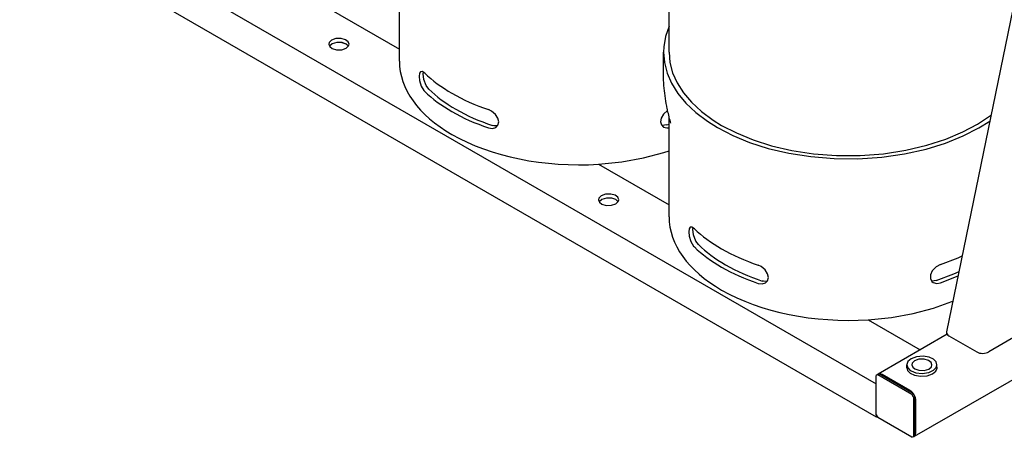
# Model space of a CAD drawing. Units: millimetres. Extents: x 377 to 14787, y -6931 to 1240.
# Drawn here: x 13387 to 14265, y -6534 to -6161 of the extents above; entities that cross this region are included whole.
import ezdxf

# ---------------------------------------------------------------- set-up
doc = ezdxf.new("R2010")
doc.units = ezdxf.units.MM
doc.linetypes.add('K5LT_BASIC', pattern=[0])
doc.layers.add('Системный слой (20)', color=252, linetype='Continuous')

# ---------------------------------------------------------------- blocks, each defined once
blk = doc.blocks.new('U3877')
at = {"layer": 'Системный слой (20)', "color": 5, "linetype": 'K5LT_BASIC'}
for p, q in [((13665.34, -6182.81), (13663.05, -6184.8)), ((13669.63, -6181.52), (13665.34, -6182.81)), ((13674.34, -6181.67), (13669.63, -6181.52)), ((13677.87, -6182.93), (13674.34, -6181.67)), ((13679.94, -6184.8), (13677.87, -6182.93))]:
    blk.add_line(p, q, dxfattribs=at)
blk = doc.blocks.new('U3914')
at = {"layer": 'Системный слой (20)', "color": 5, "linetype": 'K5LT_BASIC'}
for p, q in [((13905.76, -6321.61), (13903.47, -6323.61)), ((13910.04, -6320.32), (13905.76, -6321.61)), ((13914.75, -6320.47), (13910.04, -6320.32)), ((13918.29, -6321.74), (13914.75, -6320.47)), ((13920.36, -6323.61), (13918.29, -6321.74))]:
    blk.add_line(p, q, dxfattribs=at)
blk = doc.blocks.new('U4038')
at = {"layer": 'Системный слой (20)', "color": 5, "linetype": 'K5LT_BASIC'}
for p, q in [((14177.78, -6468.86), (14177.77, -6469.19)), ((14177.77, -6469.19), (14178.56, -6471.82)), ((14178.81, -6466.19), (14177.78, -6468.86)), ((14181.63, -6463.74), (14178.81, -6466.19)), ((14186.42, -6461.94), (14181.63, -6463.74)), ((14192.4, -6461.45), (14186.42, -6461.94)), ((14197.67, -6462.38), (14192.4, -6461.45)), ((14201.54, -6464.21), (14197.67, -6462.38)), ((14203.88, -6466.56), (14201.54, -6464.21)), ((14204.67, -6469.19), (14203.88, -6466.56)), ((14204.04, -6471.54), (14204.67, -6469.19)), ((14178.56, -6471.82), (14180.9, -6474.17)), ((14180.9, -6474.17), (14181.71, -6474.68)), ((14181.71, -6474.68), (14185.94, -6476.33)), ((14185.94, -6476.33), (14191.5, -6476.95)), ((14191.5, -6476.95), (14197.37, -6476.1)), ((14197.37, -6476.1), (14201.68, -6474.07)), ((14201.68, -6474.07), (14204.04, -6471.54))]:
    blk.add_line(p, q, dxfattribs=at)
blk = doc.blocks.new('U4039')
at = {"layer": 'Системный слой (20)', "color": 5, "linetype": 'K5LT_BASIC'}
for p, q in [((14182.59, -6467.82), (14182.27, -6469.19)), ((14182.27, -6469.19), (14183.06, -6471.31)), ((14184.55, -6465.74), (14182.59, -6467.82)), ((14188.52, -6464.26), (14184.55, -6465.74)), ((14193.31, -6464.17), (14188.52, -6464.26)), ((14197.07, -6465.28), (14193.31, -6464.17)), ((14199.38, -6467.07), (14197.07, -6465.28)), ((14200.17, -6469.19), (14199.38, -6467.07)), ((14199.66, -6470.92), (14200.17, -6469.19)), ((14183.06, -6471.31), (14184.89, -6472.84)), ((14184.89, -6472.84), (14188.43, -6474.1)), ((14188.43, -6474.1), (14193.13, -6474.24)), ((14193.13, -6474.24), (14197.38, -6472.94)), ((14197.38, -6472.94), (14199.66, -6470.92))]:
    blk.add_line(p, q, dxfattribs=at)
blk = doc.blocks.new('U4057')
at = {"layer": 'Системный слой (20)', "color": 5, "linetype": 'K5LT_BASIC'}
for p, q in [((13905.81, -6321.63), (13903.5, -6323.64)), ((13903.5, -6323.64), (13903.5, -6323.65)), ((13910.09, -6320.35), (13905.81, -6321.63)), ((13914.78, -6320.51), (13910.09, -6320.35)), ((13918.29, -6321.78), (13914.78, -6320.51)), ((13920.33, -6323.65), (13918.29, -6321.78))]:
    blk.add_line(p, q, dxfattribs=at)
blk = doc.blocks.new('U4137')
at = {"layer": 'Системный слой (20)', "color": 5, "linetype": 'K5LT_BASIC'}
for p, q in [((13905.25, -6318.32), (13903.25, -6320.4)), ((13909.25, -6316.85), (13905.25, -6318.32)), ((13914.05, -6316.76), (13909.25, -6316.85)), ((13917.81, -6317.89), (13914.05, -6316.76)), ((13920.13, -6319.69), (13917.81, -6317.89)), ((13920.91, -6321.81), (13920.13, -6319.69)), ((13903.25, -6320.4), (13902.91, -6321.81)), ((13902.91, -6321.81), (13903.7, -6323.94)), ((13903.7, -6323.94), (13906.01, -6325.74)), ((13906.01, -6325.74), (13909.78, -6326.86)), ((13909.78, -6326.86), (13914.58, -6326.78)), ((13914.58, -6326.78), (13918.28, -6325.49)), ((13918.28, -6325.49), (13920.46, -6323.44)), ((13920.46, -6323.44), (13920.91, -6321.81))]:
    blk.add_line(p, q, dxfattribs=at)
blk = doc.blocks.new('U4138')
at = {"layer": 'Системный слой (20)', "color": 5, "linetype": 'K5LT_BASIC'}
for p, q in [((13664.83, -6179.51), (13662.84, -6181.59)), ((13668.83, -6178.04), (13664.83, -6179.51)), ((13673.63, -6177.96), (13668.83, -6178.04)), ((13677.4, -6179.08), (13673.63, -6177.96)), ((13679.71, -6180.88), (13677.4, -6179.08)), ((13662.84, -6181.59), (13662.5, -6183.01)), ((13662.5, -6183.01), (13663.29, -6185.13)), ((13663.29, -6185.13), (13665.6, -6186.93)), ((13665.6, -6186.93), (13669.36, -6188.06)), ((13669.36, -6188.06), (13674.16, -6187.97)), ((13674.16, -6187.97), (13677.86, -6186.68)), ((13677.86, -6186.68), (13680.04, -6184.64)), ((13680.5, -6183.01), (13679.71, -6180.88)), ((13680.04, -6184.64), (13680.5, -6183.01))]:
    blk.add_line(p, q, dxfattribs=at)
blk = doc.blocks.new('U4320')
at = {"layer": 'Системный слой (20)', "color": 5, "linetype": 'K5LT_BASIC'}
for p, q in [((14185.64, -6531.6), (14185.92, -6529.81)), ((14182.9, -6533.6), (14184.36, -6533.25)), ((14184.36, -6533.25), (14185.64, -6531.6))]:
    blk.add_line(p, q, dxfattribs=at)
blk = doc.blocks.new('U4321')
at = {"layer": 'Системный слой (20)', "color": 5, "linetype": 'K5LT_BASIC'}
for p, q in [((14177.77, -6470.97), (14177.72, -6471.64)), ((14177.72, -6471.64), (14178.51, -6474.27)), ((14178.51, -6474.27), (14180.86, -6476.63)), ((14180.86, -6476.63), (14184.72, -6478.47)), ((14195.98, -6478.93), (14200.77, -6477.15)), ((14200.77, -6477.15), (14203.63, -6474.71)), ((14203.63, -6474.71), (14204.7, -6472.03)), ((14204.72, -6471.64), (14204.67, -6470.97)), ((14204.7, -6472.03), (14204.72, -6471.64)), ((14184.72, -6478.47), (14190, -6479.4)), ((14190, -6479.4), (14195.98, -6478.93))]:
    blk.add_line(p, q, dxfattribs=at)
blk = doc.blocks.new('U4322')
at = {"layer": 'Системный слой (20)', "color": 5, "linetype": 'K5LT_BASIC'}
for p, q in [((14680.99, -6172.05), (14451.51, -6304.54)), ((14387.49, -6341.5), (14287.11, -6399.45)), ((14213.64, -6441.87), (14152.12, -6477.39))]:
    blk.add_line(p, q, dxfattribs=at)
blk = doc.blocks.new('U4325')
at = {"layer": 'Системный слой (20)', "color": 5, "linetype": 'K5LT_BASIC'}
for p, q in [((14152.12, -6477.39), (14151.08, -6478.48)), ((14153.27, -6477.05), (14152.12, -6477.39)), ((14155.87, -6477.76), (14153.27, -6477.05))]:
    blk.add_line(p, q, dxfattribs=at)
blk = doc.blocks.new('U4366')
at = {"layer": 'Системный слой (20)', "color": 5, "linetype": 'K5LT_BASIC'}
for p, q in [((14048.02, -6381.51), (14045.22, -6380.18)), ((14051.52, -6384.47), (14048.02, -6381.51)), ((14053.68, -6387.88), (14051.52, -6384.47)), ((14054.39, -6391.26), (14053.68, -6387.88)), ((14045.22, -6396.51), (14048.82, -6397.01)), ((14048.82, -6397.01), (14051.67, -6396.16)), ((14051.67, -6396.16), (14053.64, -6394.19)), ((14053.64, -6394.19), (14054.39, -6391.26))]:
    blk.add_line(p, q, dxfattribs=at)
blk = doc.blocks.new('U4367')
at = {"layer": 'Системный слой (20)', "color": 5, "linetype": 'K5LT_BASIC'}
for p, q in [((14201.59, -6418.48), (14217.91, -6412.66)), ((14217.91, -6412.66), (14218.91, -6412.25)), ((14164.01, -6426.83), (14183.55, -6423.27)), ((14183.55, -6423.27), (14201.59, -6418.48)), ((14143.42, -6428.94), (14164.01, -6426.83))]:
    blk.add_line(p, q, dxfattribs=at)
blk = doc.blocks.new('U4368')
at = {"layer": 'Системный слой (20)', "color": 5, "linetype": 'K5LT_BASIC'}
for p, q in [((14207.74, -6379.73), (14203.86, -6381.82)), ((14198.86, -6388.9), (14198.76, -6392.18)), ((14200.49, -6385.33), (14198.86, -6388.9)), ((14203.86, -6381.82), (14200.49, -6385.33)), ((14198.76, -6392.18), (14200.09, -6394.77)), ((14200.09, -6394.77), (14201.36, -6395.76)), ((14201.36, -6395.76), (14204.41, -6396.59)), ((14204.41, -6396.59), (14207.74, -6396.06))]:
    blk.add_line(p, q, dxfattribs=at)
blk = doc.blocks.new('U4369')
at = {"layer": 'Системный слой (20)', "color": 5, "linetype": 'K5LT_BASIC'}
for p, q in [((14049.91, -6394.68), (14048.86, -6394.39)), ((14053.25, -6394.77), (14049.91, -6394.68))]:
    blk.add_line(p, q, dxfattribs=at)
blk = doc.blocks.new('U4370')
at = {"layer": 'Системный слой (20)', "color": 5, "linetype": 'K5LT_BASIC'}
for p, q in [((14200.34, -6394.45), (14199.76, -6394.38)), ((14204.07, -6393.96), (14200.34, -6394.45))]:
    blk.add_line(p, q, dxfattribs=at)
blk = doc.blocks.new('U4372')
at = {"layer": 'Системный слой (20)', "color": 5, "linetype": 'K5LT_BASIC'}
for p, q in [((13965.81, -6166.88), (13962.6, -6176.17)), ((13962.6, -6176.17), (13961.01, -6185.53)), ((13961.01, -6185.53), (13960.81, -6190.15)), ((13960.81, -6190.15), (13961.61, -6199.52)), ((13961.61, -6199.52), (13964.01, -6208.81)), ((13964.01, -6208.81), (13968, -6217.96)), ((13968, -6217.96), (13973.59, -6226.91)), ((13973.59, -6226.91), (13980.79, -6235.59)), ((13980.79, -6235.59), (13989.62, -6243.93)), ((13989.62, -6243.93), (14000.08, -6251.84)), ((14000.08, -6251.84), (14009.14, -6257.51)), ((14009.14, -6257.51), (14022.52, -6264.44)), ((14228.09, -6264.91), (14241.97, -6257.81)), ((14241.97, -6257.81), (14251.77, -6251.69)), ((14022.52, -6264.44), (14037.57, -6270.65)), ((14212.4, -6271.24), (14228.09, -6264.91)), ((14037.57, -6270.65), (14054.26, -6275.99)), ((14054.26, -6275.99), (14072.52, -6280.31)), ((14194.93, -6276.65), (14212.4, -6271.24)), ((14072.52, -6280.31), (14092.18, -6283.41)), ((14092.18, -6283.41), (14112.92, -6285.12)), ((14134.22, -6285.29), (14155.42, -6283.87)), ((14155.42, -6283.87), (14175.83, -6280.93)), ((14175.83, -6280.93), (14194.93, -6276.65)), ((14112.92, -6285.12), (14134.22, -6285.29))]:
    blk.add_line(p, q, dxfattribs=at)
blk = doc.blocks.new('U4373')
at = {"layer": 'Системный слой (20)', "color": 5, "linetype": 'K5LT_BASIC'}
for p, q in [((14207.74, -6396.06), (14223.41, -6389.91)), ((14223.41, -6389.91), (14223.49, -6389.87))]:
    blk.add_line(p, q, dxfattribs=at)
blk = doc.blocks.new('U4375')
at = {"layer": 'Системный слой (20)', "color": 5, "linetype": 'K5LT_BASIC'}
for p, q in [((13987.05, -6348.22), (13987.17, -6346.71)), ((13987.7, -6353.3), (13987.05, -6348.22)), ((13989.74, -6358.7), (13987.7, -6353.3)), ((13992.02, -6361.89), (13989.74, -6358.7))]:
    blk.add_line(p, q, dxfattribs=at)
blk = doc.blocks.new('U4376')
at = {"layer": 'Системный слой (20)', "color": 5, "linetype": 'K5LT_BASIC'}
for p, q in [((13984.75, -6346.38), (13983.72, -6347.81)), ((13986.22, -6346.26), (13984.75, -6346.38)), ((13988.38, -6347.68), (13986.22, -6346.26)), ((13983.72, -6347.81), (13983.34, -6350.59)), ((13983.34, -6350.59), (13983.73, -6354.24)), ((13983.73, -6354.24), (13985.26, -6359.18)), ((13985.26, -6359.18), (13987.67, -6363.24)), ((13987.67, -6363.24), (13988.38, -6364.01))]:
    blk.add_line(p, q, dxfattribs=at)
blk = doc.blocks.new('U4378')
at = {"layer": 'Системный слой (20)', "color": 5, "linetype": 'K5LT_BASIC'}
for p, q in [((13965.81, -6190.15), (13966.61, -6199.37)), ((13966.61, -6199.37), (13969.01, -6208.52)), ((13969.01, -6208.52), (13973, -6217.52)), ((13973, -6217.52), (13978.59, -6226.33)), ((13978.59, -6226.33), (13985.79, -6234.85)), ((13985.79, -6234.85), (13994.62, -6243.03)), ((13994.62, -6243.03), (14005.08, -6250.77)), ((14240.94, -6254.3), (14252.46, -6246.6)), ((14252.46, -6246.6), (14252.87, -6246.29)), ((14005.08, -6250.77), (14012.68, -6255.47)), ((14012.68, -6255.47), (14025.86, -6262.29)), ((14227.62, -6261.41), (14240.94, -6254.3)), ((14025.86, -6262.29), (14040.72, -6268.38)), ((14212.49, -6267.8), (14227.62, -6261.41)), ((14040.72, -6268.38), (14057.21, -6273.61)), ((14057.21, -6273.61), (14075.26, -6277.8)), ((14176.96, -6277.68), (14195.56, -6273.29)), ((14195.56, -6273.29), (14212.49, -6267.8)), ((14075.26, -6277.8), (14094.7, -6280.76)), ((14094.7, -6280.76), (14115.19, -6282.32)), ((14115.19, -6282.32), (14136.18, -6282.33)), ((14136.18, -6282.33), (14157, -6280.76)), ((14157, -6280.76), (14176.96, -6277.68))]:
    blk.add_line(p, q, dxfattribs=at)
blk = doc.blocks.new('U4381')
at = {"layer": 'Системный слой (20)', "color": 5, "linetype": 'K5LT_BASIC'}
for p, q in [((14204.07, -6393.96), (14219.6, -6387.96)), ((14219.6, -6387.96), (14224.33, -6385.8))]:
    blk.add_line(p, q, dxfattribs=at)
blk = doc.blocks.new('U4384')
at = {"layer": 'Системный слой (20)', "color": 5, "linetype": 'K5LT_BASIC'}
for p, q in [((13965.81, -5337.73), (13965.81, -5243.59)), ((13965.81, -5999.09), (13965.81, -5395.22)), ((13965.81, -6190.15), (13965.81, -6056.58))]:
    blk.add_line(p, q, dxfattribs=at)
blk = doc.blocks.new('U4386')
at = {"layer": 'Системный слой (20)', "color": 5, "linetype": 'K5LT_BASIC'}
for p, q in [((14223.41, -6373.58), (14227.18, -6371.85)), ((14207.74, -6379.73), (14223.41, -6373.58))]:
    blk.add_line(p, q, dxfattribs=at)
blk = doc.blocks.new('U4422')
at = {"layer": 'Системный слой (20)', "color": 5, "linetype": 'K5LT_BASIC'}
for p, q in [((13809.49, -6255.87), (13808.44, -6255.59)), ((13812.83, -6255.97), (13809.49, -6255.87))]:
    blk.add_line(p, q, dxfattribs=at)
blk = doc.blocks.new('U4424')
at = {"layer": 'Системный слой (20)', "color": 5, "linetype": 'K5LT_BASIC'}
for p, q in [((13958.8, -6248.94), (13958.21, -6252.2)), ((13960.84, -6245.5), (13958.8, -6248.94)), ((13964.53, -6242.27), (13960.84, -6245.5)), ((13958.21, -6252.2), (13958.98, -6255.03)), ((13958.98, -6255.03), (13960.94, -6256.96)), ((13960.94, -6256.96), (13963.7, -6257.77)), ((13963.7, -6257.77), (13965.81, -6257.65))]:
    blk.add_line(p, q, dxfattribs=at)
blk = doc.blocks.new('U4425')
at = {"layer": 'Системный слой (20)', "color": 5, "linetype": 'K5LT_BASIC'}
for p, q in [((13807.6, -6242.7), (13804.81, -6241.38)), ((13811.1, -6245.66), (13807.6, -6242.7)), ((13813.26, -6249.08), (13811.1, -6245.66)), ((13813.97, -6252.45), (13813.26, -6249.08)), ((13804.81, -6257.71), (13808.41, -6258.2)), ((13808.41, -6258.2), (13811.25, -6257.36)), ((13811.25, -6257.36), (13813.22, -6255.38)), ((13813.22, -6255.38), (13813.97, -6252.45))]:
    blk.add_line(p, q, dxfattribs=at)
blk = doc.blocks.new('U4430')
at = {"layer": 'Системный слой (20)', "color": 5, "linetype": 'K5LT_BASIC'}
for p, q in [((13959.93, -6255.64), (13959.35, -6255.57)), ((13963.65, -6255.15), (13959.93, -6255.64))]:
    blk.add_line(p, q, dxfattribs=at)
blk = doc.blocks.new('U4433')
at = {"layer": 'Системный слой (20)', "color": 5, "linetype": 'K5LT_BASIC'}
for p, q in [((13923.6, -6288.02), (13943.13, -6284.47)), ((13943.13, -6284.47), (13961.18, -6279.68)), ((13961.18, -6279.68), (13965.81, -6278.18)), ((13903, -6290.13), (13923.6, -6288.02))]:
    blk.add_line(p, q, dxfattribs=at)
blk = doc.blocks.new('U4434')
at = {"layer": 'Системный слой (20)', "color": 5, "linetype": 'K5LT_BASIC'}
for p, q in [((13746.63, -6209.42), (13746.75, -6207.91)), ((13747.28, -6214.49), (13746.63, -6209.42)), ((13749.32, -6219.89), (13747.28, -6214.49)), ((13751.6, -6223.08), (13749.32, -6219.89))]:
    blk.add_line(p, q, dxfattribs=at)
blk = doc.blocks.new('U4436')
at = {"layer": 'Системный слой (20)', "color": 5, "linetype": 'K5LT_BASIC'}
for p, q in [((13743.31, -6209.01), (13742.92, -6211.78)), ((13742.92, -6211.78), (13743.31, -6215.44)), ((13744.34, -6207.58), (13743.31, -6209.01)), ((13745.8, -6207.46), (13744.34, -6207.58)), ((13747.96, -6208.88), (13745.8, -6207.46)), ((13743.31, -6215.44), (13744.85, -6220.38)), ((13744.85, -6220.38), (13747.25, -6224.44)), ((13747.25, -6224.44), (13747.96, -6225.21))]:
    blk.add_line(p, q, dxfattribs=at)
blk = doc.blocks.new('U4525')
at = {"layer": 'Системный слой (20)', "color": 5, "linetype": 'K5LT_BASIC'}
for p, q in [((13665.39, -6182.82), (13663.08, -6184.84)), ((13663.08, -6184.84), (13663.08, -6184.85)), ((13669.67, -6181.54), (13665.39, -6182.82)), ((13674.36, -6181.71), (13669.67, -6181.54)), ((13677.87, -6182.97), (13674.36, -6181.71)), ((13679.92, -6184.85), (13677.87, -6182.97))]:
    blk.add_line(p, q, dxfattribs=at)

msp = doc.modelspace()

# ---------------------------------------------------------------- linework, layer by layer
at = {"layer": 'Системный слой (20)', "color": 5, "linetype": 'K5LT_BASIC'}
for p, q in [((14385.1, -5600.12), (14213.26, -6439.88)), ((13386.89, -6045.22), (14150.56, -6486.13)), ((13386.89, -6074.62), (14150.56, -6515.53)), ((13725.4, -6198.32), (13725.4, -6108.94)), ((13662.59, -6151.33), (13725.4, -6187.59)), ((13960.81, -6207.54), (13960.81, -6190.15)), ((14753.58, -6204.61), (14184.36, -6533.25)), ((13965.81, -6337.12), (13965.81, -6247.75)), ((13963.65, -6255.15), (13965.81, -6254.41)), ((13903, -6290.13), (13965.81, -6326.4)), ((14143.42, -6428.94), (14189.73, -6455.67)), ((14276.51, -6442.81), (14250.89, -6457.6)), ((14215.35, -6443.42), (14240.1, -6457.71)), ((14177.77, -6472.31), (14177.77, -6469.19)), ((14204.67, -6472.31), (14204.67, -6469.19)), ((14151.98, -6477.97), (14150.56, -6478.78)), ((14151.98, -6477.97), (14153.04, -6477.35)), ((14151.98, -6477.97), (14182.38, -6495.52)), ((14183.44, -6494.91), (14153.04, -6477.35)), ((14180.61, -6492.05), (14155.87, -6477.76)), ((14150.56, -6513.89), (14150.56, -6478.78)), ((14182.38, -6495.52), (14183.44, -6494.91)), ((14183.8, -6497.97), (14182.38, -6495.52)), ((14183.44, -6494.91), (14184.86, -6497.36)), ((14183.8, -6497.97), (14184.86, -6497.36)), ((14183.8, -6497.97), (14183.8, -6533.08)), ((14184.86, -6532.47), (14184.86, -6497.36)), ((14185.92, -6529.81), (14185.92, -6501.24)), ((14150.56, -6513.89), (14151.98, -6516.34)), ((14150.56, -6513.89), (14150.56, -6515.53)), ((14150.56, -6515.53), (14151.27, -6515.12)), ((14182.38, -6533.9), (14151.98, -6516.34)), ((14182.38, -6533.9), (14183.8, -6533.08)), ((14183.8, -6533.08), (14184.86, -6532.47))]:
    msp.add_line(p, q, dxfattribs=at)
for centre, major_axis, ratio, start_param, end_param in [((13885.4, -6198.32), (-160, 0), 0.57735, 0, 0.785398), ((13885.4, -6161.57), (-160, 0), 0.57735, 0.537566, 0.785398), ((13885.4, -6177.9), (-155, 0), 0.57735, 0.529228, 0.785398), ((13885.4, -6177.9), (-160, 0), 0.57735, 0.537566, 0.785398), ((13885.4, -6161.57), (-160, 0), 0.57735, 0.785398, 1.042927), ((13885.4, -6177.9), (-155, 0), 0.57735, 0.785398, 1.051265), ((13885.4, -6177.9), (-160, 0), 0.57735, 0.785398, 1.042927), ((13885.4, -6198.32), (-160, 0), 0.57735, 0.785398, 1.681063), ((14125.81, -6337.12), (-160, 0), 0.57735, 0, 0.785398), ((14125.81, -6300.38), (-160, 0), 0.57735, 0.537566, 0.785398), ((14125.81, -6316.71), (-160, 0), 0.57735, 0.537566, 0.785398), ((14125.81, -6316.71), (-155, 0), 0.57735, 0.529228, 0.785398), ((14125.81, -6300.38), (-160, 0), 0.57735, 0.785398, 1.042927), ((14125.81, -6316.71), (-155, 0), 0.57735, 0.785398, 1.051265), ((14125.81, -6316.71), (-160, 0), 0.57735, 0.785398, 1.042927), ((14125.81, -6337.12), (-160, 0), 0.57735, 0.785398, 1.681063), ((14220.84, -6440.25), (-7.63, -0.23), 0.576658, 6.147887, 7.033964), ((14245.59, -6454.54), (-7.63, -0.23), 0.576658, 0.750778, 2.321575), ((14180.61, -6498.18), (3.75, -6.5), 0.57735, 0.785398, 2.356194)]:
    msp.add_ellipse(centre, major_axis=major_axis, ratio=ratio, start_param=start_param, end_param=end_param, dxfattribs=at)
msp.add_open_spline([(13967.38, -6253.52), (13966.89, -6251.82), (13966.42, -6250.12), (13965.93, -6248.19), (13965.87, -6247.97), (13965.38, -6245.92), (13964.95, -6244.1), (13964.41, -6241.74), (13964.3, -6241.21), (13963.56, -6237.63), (13963.02, -6234.57), (13962.12, -6228.42), (13961.75, -6225.33), (13961.19, -6219.14), (13961, -6216.04), (13960.86, -6211.76), (13960.84, -6210.57), (13960.81, -6208.78), (13960.81, -6208.16), (13960.81, -6207.54)], degree=3, knots=[0, 0, 0, 0, 0.454666, 0.454666, 0.513377, 0.513377, 0.996411, 0.996411, 1.136666, 1.136666, 1.936666, 1.936666, 2.736666, 2.736666, 3.536666, 3.536666, 3.841112, 3.841112, 4, 4, 4, 4], dxfattribs=at)

# ---------------------------------------------------------------- block references
at = {"layer": 'Системный слой (20)'}
for name in ['U4384', 'U4372', 'U4138', 'U4322', 'U3877', 'U4525', 'U4378', 'U4436', 'U4434', 'U4425', 'U4424', 'U4422', 'U4430', 'U4433', 'U4137', 'U3914', 'U4057', 'U4376', 'U4375', 'U4386', 'U4366', 'U4368', 'U4381', 'U4373', 'U4369', 'U4370', 'U4367', 'U4038', 'U4039', 'U4325', 'U4321', 'U4320']:
    msp.add_blockref(name, (0, 0), dxfattribs=at)

doc.saveas('drawing.dxf')
